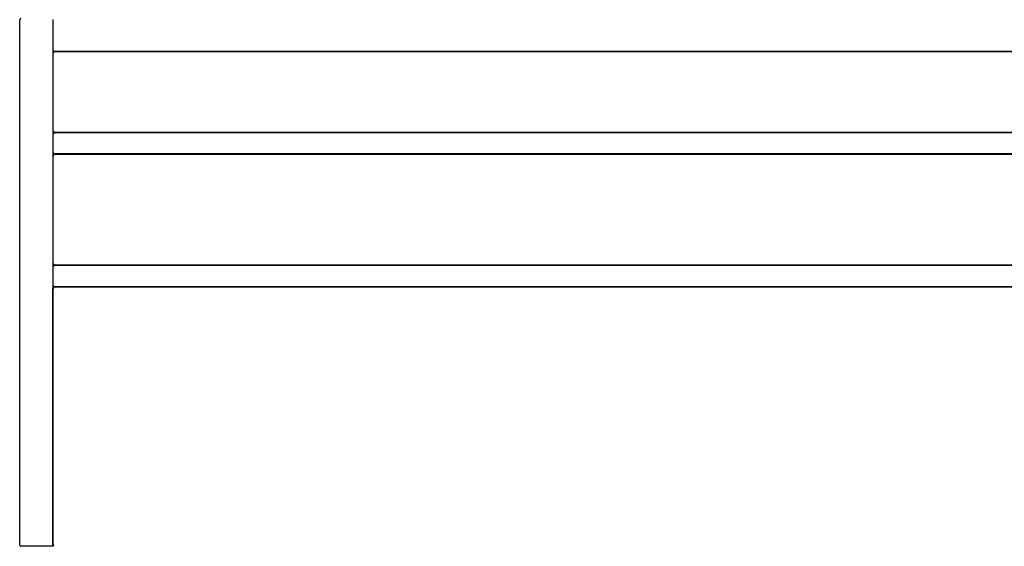
# Model space of a CAD drawing. Units: millimetres. Extents: x 0 to 5403, y 0 to 3451.
# Drawn here: x 1827 to 2718, y 689 to 1165 of the extents above; entities that cross this region are included whole.
import ezdxf

# ---------------------------------------------------------------- set-up
doc = ezdxf.new("R2010")
doc.units = ezdxf.units.MM
for name, color, linetype in [('Default', 7, 'Continuous'), ('TOM-72L-UF-2S-발포', 7, 'Continuous'), ('TOM-72L-UF-발포커버', 7, 'Continuous'), ('TOM-72L-UF-발포하부외', 7, 'Continuous'), ('TOM-72L-UF-전면몰딩', 7, 'Continuous'), ('TOM-72L-UF-전면외장무', 7, 'Continuous'), ('TOM-72L-UF-전면외장상', 7, 'Continuous'), ('TOM-72L-UF-전면외장하', 7, 'Continuous'), ('TOM-L-UF-3S-측판좌-', 7, 'Continuous'), ('TOM-L-UF-전면외장고정좌', 7, 'Continuous')]:
    doc.layers.add(name, color=color, linetype=linetype)

# ---------------------------------------------------------------- blocks, each defined once
blk = doc.blocks.new('SE')
at = {"layer": 'TOM-72L-UF-2S-발포', "color": 7, "linetype": 'Continuous'}
for p, q in [((-784.63, 1655.49), (-784.63, 1656.02)), ((-784.13, 1655.68), (-784.13, 1655.88)), ((-784.13, 1654.87), (-784.13, 1654.88)), ((-784.63, 1582.24), (-784.63, 1583.07)), ((-784.13, 1583.69), (-784.13, 1583.69)), ((-784.13, 1582.38), (-784.13, 1582.88)), ((-784.63, 1562.69), (-784.63, 1563.52)), ((-784.13, 1562.88), (-784.13, 1563.38)), ((-784.13, 1562.07), (-784.13, 1562.08)), ((-784.63, 1462.24), (-784.63, 1463.07)), ((-784.13, 1463.69), (-784.13, 1463.69)), ((-784.13, 1462.38), (-784.13, 1462.88)), ((-784.63, 1442.76), (-784.63, 1443.52)), ((-784.13, 1442.88), (-784.13, 1443.38))]:
    blk.add_line(p, q, dxfattribs=at)
at = {"layer": 'TOM-72L-UF-발포커버', "color": 7, "linetype": 'Continuous'}
for p, q in [((-784.12, 1655.87), (-784.12, 1655.88)), ((-784.12, 1655.68), (-784.12, 1655.87))]:
    blk.add_line(p, q, dxfattribs=at)
at = {"layer": 'TOM-72L-UF-발포하부외', "color": 7, "linetype": 'Continuous'}
blk.add_line((-784.11, 1655.68), (-784.12, 1655.68), dxfattribs=at)
at = {"layer": 'TOM-72L-UF-전면몰딩', "color": 7, "linetype": 'Continuous'}
for p, q in [((-784.92, 1656.6), (-784.92, 1684.96)), ((-784.92, 1656.59), (-784.92, 1656.6)), ((-784.71, 1656.59), (-784.92, 1656.59)), ((-784.21, 1656.59), (-784.71, 1656.59)), ((-784.22, 1656.58), (-784.71, 1656.09)), ((-784.21, 1655.88), (-784.21, 1656.59)), ((952.37, 1655.88), (-784.21, 1655.88))]:
    blk.add_line(p, q, dxfattribs=at)
for centre, radius, start, end in [((-784.73, 1658.88), 2.29, 265.23056, 270.44362), ((-784.21, 1656.59), 0.714, 180.12732, 224.87268), ((-784.21, 1656.59), 0.71, 225, 270), ((-784.21, 1656.59), 0.0101, 180.23597, 224.76403), ((-784.21, 1656.59), 0.01, 225, 270)]:
    blk.add_arc(centre, radius, start, end, dxfattribs=at)
at = {"layer": 'TOM-72L-UF-전면외장무', "color": 7, "linetype": 'Continuous'}
for p, q in [((-784.71, 1581.67), (-784.92, 1581.67)), ((-784.92, 1581.66), (-784.92, 1581.67)), ((-784.92, 1564.1), (-784.92, 1581.66)), ((-784.22, 1581.68), (-784.71, 1582.17)), ((-784.21, 1581.67), (-784.71, 1581.67)), ((952.37, 1582.38), (-784.21, 1582.38)), ((-784.21, 1581.67), (-784.21, 1582.38)), ((-784.92, 1564.09), (-784.92, 1564.1)), ((-784.71, 1564.09), (-784.92, 1564.09)), ((-784.21, 1564.09), (-784.71, 1564.09)), ((-784.22, 1564.08), (-784.71, 1563.59)), ((-784.21, 1563.38), (-784.21, 1564.09)), ((952.37, 1563.38), (-784.21, 1563.38)), ((-784.71, 1461.67), (-784.92, 1461.67)), ((-784.92, 1461.66), (-784.92, 1461.67)), ((-784.92, 1444.1), (-784.92, 1461.66)), ((-784.22, 1461.68), (-784.71, 1462.17)), ((-784.21, 1461.67), (-784.71, 1461.67)), ((952.37, 1462.38), (-784.21, 1462.38)), ((-784.21, 1461.67), (-784.21, 1462.38)), ((-784.92, 1444.09), (-784.92, 1444.1)), ((-784.71, 1444.09), (-784.92, 1444.09)), ((-784.21, 1444.09), (-784.71, 1444.09)), ((-784.22, 1444.08), (-784.71, 1443.59)), ((-784.21, 1443.38), (-784.21, 1444.09)), ((952.37, 1443.38), (-784.21, 1443.38))]:
    blk.add_line(p, q, dxfattribs=at)
for centre, radius, start, end in [((-784.21, 1581.67), 0.714, 135.12732, 179.87268), ((-784.73, 1579.38), 2.29, 89.55638, 94.76944), ((-784.21, 1581.67), 0.71, 90, 135), ((-784.21, 1581.67), 0.01, 90, 135), ((-784.21, 1581.67), 0.0101, 135.23597, 179.76403), ((-784.73, 1566.38), 2.29, 265.23056, 270.44362), ((-784.21, 1564.09), 0.714, 180.12732, 224.87268), ((-784.21, 1564.09), 0.71, 225, 270), ((-784.21, 1564.09), 0.0101, 180.23597, 224.76403), ((-784.21, 1564.09), 0.01, 225, 270), ((-784.21, 1461.67), 0.714, 135.12732, 179.87268), ((-784.73, 1459.38), 2.29, 89.55638, 94.76944), ((-784.21, 1461.67), 0.71, 90, 135), ((-784.21, 1461.67), 0.01, 90, 135), ((-784.21, 1461.67), 0.0101, 135.23597, 179.76403), ((-784.73, 1446.38), 2.29, 265.23056, 270.44362), ((-784.21, 1444.09), 0.714, 180.12732, 224.87268), ((-784.21, 1444.09), 0.71, 225, 270), ((-784.21, 1444.09), 0.0101, 180.23597, 224.76403), ((-784.21, 1444.09), 0.01, 225, 270)]:
    blk.add_arc(centre, radius, start, end, dxfattribs=at)
at = {"layer": 'TOM-72L-UF-전면외장상', "color": 7, "linetype": 'Continuous'}
for p, q in [((-784.68, 1654.87), (-784.92, 1654.87)), ((-784.92, 1654.86), (-784.92, 1654.87)), ((-784.92, 1583.7), (-784.92, 1654.86)), ((-784.12, 1654.88), (-784.68, 1655.44)), ((-784.11, 1654.87), (-784.68, 1654.87)), ((952.27, 1655.68), (-784.11, 1655.68)), ((-784.11, 1654.87), (-784.11, 1655.68)), ((-784.92, 1583.69), (-784.92, 1583.7)), ((-784.68, 1583.69), (-784.92, 1583.69)), ((-784.11, 1583.69), (-784.68, 1583.69)), ((-784.12, 1583.68), (-784.68, 1583.12)), ((-784.11, 1582.88), (-784.11, 1583.69)), ((952.27, 1582.88), (-784.11, 1582.88)), ((-784.11, 1582.87), (-784.11, 1582.88)), ((-784.11, 1582.38), (-784.11, 1582.87)), ((-784.68, 1562.07), (-784.92, 1562.07)), ((-784.92, 1562.06), (-784.92, 1562.07)), ((-784.92, 1463.7), (-784.92, 1562.06)), ((-784.12, 1562.08), (-784.68, 1562.64)), ((-784.68, 1562.07), (-784.11, 1562.07)), ((-784.11, 1562.89), (-784.11, 1563.38)), ((-784.11, 1562.88), (-784.11, 1562.89)), ((952.27, 1562.88), (-784.11, 1562.88)), ((-784.11, 1562.07), (-784.11, 1562.88)), ((-784.92, 1463.69), (-784.92, 1463.7)), ((-784.68, 1463.69), (-784.92, 1463.69)), ((-784.11, 1463.69), (-784.68, 1463.69)), ((-784.12, 1463.68), (-784.68, 1463.12)), ((-784.11, 1462.88), (-784.11, 1463.69)), ((952.27, 1462.88), (-784.11, 1462.88)), ((-784.11, 1462.87), (-784.11, 1462.88)), ((-784.11, 1462.38), (-784.11, 1462.87)), ((-784.11, 1442.88), (-784.11, 1443.38))]:
    blk.add_line(p, q, dxfattribs=at)
for centre, radius, start, end in [((-784.11, 1654.87), 0.814, 135.12732, 179.87268), ((-784.7, 1651.9), 2.98, 89.61003, 94.18215), ((-784.11, 1654.87), 0.81, 90, 135), ((-784.11, 1654.87), 0.01, 90, 135), ((-784.11, 1654.87), 0.0101, 135.23597, 179.76403), ((-784.7, 1586.67), 2.98, 265.81785, 270.38997), ((-784.11, 1583.69), 0.814, 180.12732, 224.87268), ((-784.11, 1583.69), 0.81, 225, 270), ((-784.11, 1583.69), 0.0101, 180.23597, 224.76403), ((-784.11, 1583.69), 0.01, 225, 270), ((-784.11, 1562.07), 0.814, 135.12732, 179.87268), ((-784.71, 1559.12), 2.95, 89.5923, 94.19988), ((-784.11, 1562.07), 0.81, 90, 135), ((-784.11, 1562.07), 0.01, 90, 135), ((-784.11, 1562.07), 0.0101, 135.23597, 179.76403), ((-784.71, 1466.64), 2.95, 265.8001, 270.40772), ((-784.11, 1463.69), 0.814, 180.12732, 224.87268), ((-784.11, 1463.69), 0.81, 225, 270), ((-784.11, 1463.69), 0.0101, 180.23597, 224.76403), ((-784.11, 1463.69), 0.01, 225, 270)]:
    blk.add_arc(centre, radius, start, end, dxfattribs=at)
at = {"layer": 'TOM-72L-UF-전면외장하', "color": 7, "linetype": 'Continuous'}
for p, q in [((-764.21, 1443.38), (-764.21, 1442.89)), ((-784.78, 1442.07), (-785.02, 1442.07)), ((-785.02, 1442.06), (-785.02, 1442.07)), ((-785.02, 1209.52), (-785.02, 1442.06)), ((-784.22, 1442.08), (-784.78, 1442.64)), ((-784.21, 1442.07), (-784.78, 1442.07)), ((952.37, 1442.88), (-784.21, 1442.88)), ((-784.21, 1442.07), (-784.21, 1442.88)), ((-764.21, 1442.89), (-764.21, 1442.88)), ((-784.21, 1209.52), (-785.02, 1209.52)), ((-784.21, 1208.71), (-784.21, 1209.52))]:
    blk.add_line(p, q, dxfattribs=at)
for centre, radius, start, end in [((-784.21, 1442.07), 0.814, 135.12732, 179.87268), ((-784.8, 1439.1), 2.98, 89.61003, 94.18215), ((-784.21, 1442.07), 0.81, 90, 135), ((-784.21, 1442.07), 0.01, 90, 135), ((-784.21, 1442.07), 0.0101, 135.23597, 179.76403)]:
    blk.add_arc(centre, radius, start, end, dxfattribs=at)
at = {"layer": 'TOM-L-UF-3S-측판좌-', "color": 7, "linetype": 'Continuous'}
for p, q in [((-815.12, 1209.71), (-815.12, 1684.68)), ((-785.12, 1684.68), (-785.12, 1209.71)), ((-785.12, 1208.71), (-814.12, 1208.71)), ((-785.12, 1209.71), (-785.12, 1208.71))]:
    blk.add_line(p, q, dxfattribs=at)
for centre, start, end in [((-814.12, 1684.68), 90, 180), ((-814.12, 1209.71), 180, 270)]:
    blk.add_arc(centre, 1, start, end, dxfattribs=at)
at = {"layer": 'TOM-L-UF-전면외장고정좌', "color": 7, "linetype": 'Continuous'}
for p, q in [((-784.12, 1582.88), (-784.12, 1582.38)), ((-784.12, 1563.38), (-784.12, 1562.88)), ((-784.12, 1462.88), (-784.12, 1462.38)), ((-784.12, 1443.38), (-784.12, 1442.88))]:
    blk.add_line(p, q, dxfattribs=at)

msp = doc.modelspace()

# ---------------------------------------------------------------- block references
at = {"layer": 'Default'}
msp.add_blockref('SE', (2642.42, -519.34), dxfattribs=at)

doc.saveas('drawing.dxf')
